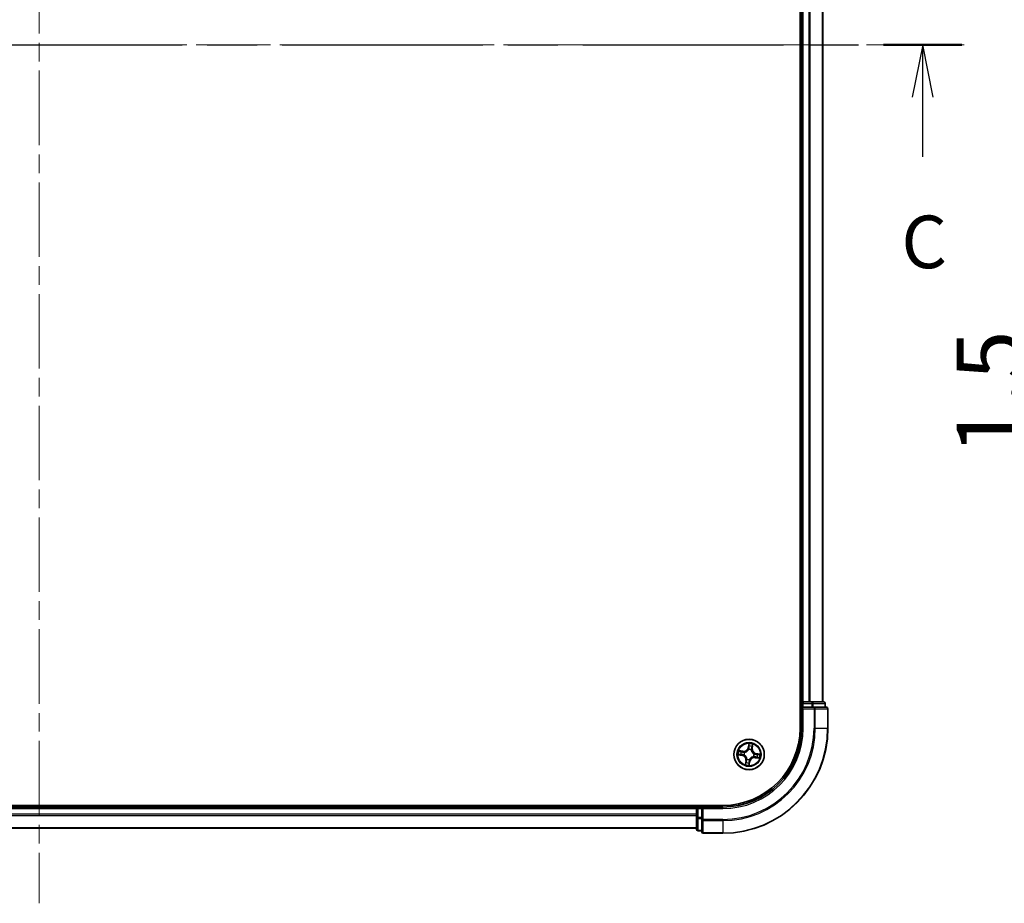
# Model space of a CAD drawing. Units: millimetres. Extents: x 36 to 7134, y 20 to 1144.
# Drawn here: x 1616 to 1803, y 769 to 937 of the extents above; entities that cross this region are included whole.
import ezdxf

# ---------------------------------------------------------------- set-up
doc = ezdxf.new("R2010")
doc.units = ezdxf.units.MM
doc.header["$LTSCALE"] = 2.5
doc.linetypes.add('CHAIN', pattern=[0.3543, 0.2362, -0.0295, 0.0591, -0.0295])
doc.layers.get('Defpoints').update_dxf_attribs({"lineweight": 25})
for name, color, linetype, lineweight in [('Centerline (ISO)', 131, 'Continuous', 18), ('Dimension (ISO)', 7, 'Continuous', 18), ('Section Line (ISO)', 7, 'CHAIN', 25), ('Visible (ISO)', 7, 'Continuous', 35), ('Visible Narrow (ISO)', 7, 'Continuous', 25)]:
    doc.layers.add(name, color=color, linetype=linetype, lineweight=lineweight)
doc.styles.add('Note Text (TK)', font='MS PGothic.ttf')
doc.dimstyles.new('Default - Method 1b (TK)', dxfattribs={"dimscale": 2.5, "dimtxt": 2.5, "dimasz": 2.5, "dimexe": 1, "dimexo": 1.5, "dimgap": 1, "dimtad": 1, "dimtoh": 1, "dimdsep": 46, "dimtxsty": 'Note Text (TK)', "dimblk": 'OPEN', "dimcen": 0.09, "dimdle": 5, "dimclrd": 100, "dimclre": 100, "dimclrt": 7, "dimadec": 1, "dimazin": 1, "dimtfac": 1, "dimtmove": 0, "dimatfit": 3, "dimldrblk": 'OPEN', "dimfxl": 1, "dimtolj": 1, "dimlwd": -1, "dimlwe": -1, "dimarcsym": 0})

# ---------------------------------------------------------------- blocks, each defined once
blk = doc.blocks.new('2dTransSection2')
at = {"layer": 'Section Line (ISO)', "linetype": 'CHAIN', "ltscale": 16.138546}
blk.add_line((117.883, 236.021), (207.37, 236.021), dxfattribs=at)
at = {"layer": 'Section Line (ISO)', "linetype": 'Continuous', "lineweight": 50}
for p, q in [((117.883, 236.021), (121.601, 236.021)), ((203.652, 236.021), (207.37, 236.021))]:
    blk.add_line(p, q, dxfattribs=at)
at = {"layer": 'Section Line (ISO)', "linetype": 'Continuous'}
for p, q in [((119.742, 236.021), (119.242, 233.521)), ((119.742, 233.521), (119.742, 236.021)), ((120.242, 233.521), (119.742, 236.021)), ((205.511, 236.021), (205.011, 233.521)), ((205.511, 233.521), (205.511, 236.021)), ((206.011, 233.521), (205.511, 236.021)), ((119.742, 230.851), (119.742, 233.521)), ((205.511, 230.687), (205.511, 233.521))]:
    blk.add_line(p, q, dxfattribs=at)
at = {"layer": 'Section Line (ISO)', "char_height": 2.5, "attachment_point": 7, "style": 'Note Text (TK)'}
for insert in [(118.724, 224.778), (204.492, 224.614)]:
    blk.add_mtext('C', dxfattribs=dict(at, insert=insert))
blk = doc.blocks.new('_Open')
at = {"color": 0, "linetype": 'ByBlock', "lineweight": -2}
for p, q in [((-1, 0.167), (0, 0)), ((-1, -0.167), (0, 0)), ((0, 0), (-1, 0))]:
    blk.add_line(p, q, dxfattribs=at)
blk = doc.blocks.new('*D94')
at = {"layer": 'Defpoints', "color": 0}
for p in [(1811.77, 866.66), (1841.58, 865.16), (1843.21, 866.66)]:
    blk.add_point(p, dxfattribs=at)
at = {"layer": 'Dimension (ISO)', "color": 100}
for p, q in [((1811.77, 881.66), (1811.77, 896.66)), ((1839.46, 866.66), (1809.27, 866.66)), ((1837.83, 865.16), (1809.27, 865.16)), ((1811.77, 850.16), (1811.77, 835.16))]:
    blk.add_line(p, q, dxfattribs=at)
at = {"layer": 'Dimension (ISO)', "color": 100, "xscale": 15, "yscale": 15, "zscale": 15}
for p, rotation in [((1811.77, 866.66), 270), ((1811.77, 865.16), 90)]:
    blk.add_blockref('_Open', p, dxfattribs=dict(at, rotation=rotation))
at = {"layer": 'Dimension (ISO)', "color": 7, "insert": (1800.52, 865.91), "char_height": 12.5, "attachment_point": 5, "rotation": 90, "style": 'Note Text (TK)'}
blk.add_mtext('\\A1;1.5', dxfattribs=at)

msp = doc.modelspace()

# ---------------------------------------------------------------- linework, layer by layer
at = {"layer": 'Centerline (ISO)', "linetype": 'CHAIN', "ltscale": 23.990969}
for p, q in [((1619.7623, 1097.1562), (1619.7623, 768.7741)), ((1437.1139, 932.0851), (1795.6474, 932.0851))]:
    msp.add_line(p, q, dxfattribs=at)
at = {"layer": 'Visible (ISO)'}
for p, q in [((1764.4623, 1062.0851), (1764.4623, 802.0851)), ((1764.7623, 1057.0851), (1764.7623, 807.0851)), ((1768.7623, 807.0851), (1768.7623, 1057.0851)), ((1764.7623, 807.0851), (1764.4623, 807.0851)), ((1765.0623, 807.0851), (1764.7623, 807.0851)), ((1766.1218, 807.0851), (1765.0623, 807.0851)), ((1766.3454, 807.0851), (1766.1218, 807.0851)), ((1766.7209, 807.0851), (1766.3454, 807.0851)), ((1768.9623, 807.0851), (1766.7209, 807.0851)), ((1764.7623, 806.7851), (1764.7623, 806.0851)), ((1764.7623, 806.0851), (1764.7623, 802.0851)), ((1764.7623, 806.0851), (1765.0623, 805.7851)), ((1765.0623, 806.0851), (1764.7623, 806.0851)), ((1765.0623, 806.0851), (1766.7209, 806.0851)), ((1767.1218, 806.0851), (1766.7209, 806.0851)), ((1769.4623, 806.0851), (1767.1218, 806.0851)), ((1769.2623, 806.0851), (1769.2623, 806.7851)), ((1769.7623, 802.0851), (1769.7623, 805.7851)), ((1749.7623, 787.3851), (1489.7623, 787.3851)), ((1744.7623, 787.0851), (1494.7623, 787.0851)), ((1744.7623, 787.3851), (1744.7623, 787.0851)), ((1744.7623, 787.0851), (1744.7623, 786.7851)), ((1744.7623, 786.7851), (1744.7623, 785.1265)), ((1745.7623, 787.0851), (1745.0623, 787.0851)), ((1746.0623, 786.7851), (1745.7623, 787.0851)), ((1749.7623, 787.0851), (1745.7623, 787.0851)), ((1745.7623, 787.0851), (1745.7623, 786.7851)), ((1745.7623, 785.1265), (1745.7623, 786.7851)), ((1744.7623, 785.1265), (1744.7623, 782.8851)), ((1745.7623, 785.1265), (1745.7623, 784.7256)), ((1745.7623, 784.7256), (1745.7623, 782.3851)), ((1494.7623, 783.0851), (1744.7623, 783.0851)), ((1745.0623, 782.5851), (1745.7623, 782.5851)), ((1746.0623, 782.0851), (1749.7623, 782.0851))]:
    msp.add_line(p, q, dxfattribs=at)
msp.add_circle((1754.7623, 797.0851), 2.9, dxfattribs=at)
for centre, radius, start, end in [((1765.0623, 806.7851), 0.3, 90, 180), ((1768.9623, 806.7851), 0.3, 0, 90), ((1769.4623, 805.7851), 0.3, 0, 90), ((1749.7623, 802.0851), 15, 270, 0), ((1749.7623, 802.0851), 20, 270, 0), ((1749.7623, 802.0851), 14.7, 270, 0), ((1745.0623, 786.7851), 0.3, 90, 180), ((1745.0623, 782.8851), 0.3, 180, 270), ((1746.0623, 782.3851), 0.3, 180, 270)]:
    msp.add_arc(centre, radius, start, end, dxfattribs=at)
at = {"layer": 'Visible Narrow (ISO)'}
for p, q in [((1765.0623, 807.0851), (1765.0623, 1057.0851)), ((1766.1218, 1057.0851), (1766.1218, 807.0851)), ((1766.3522, 807.0851), (1766.3522, 1057.0851)), ((1768.6928, 1057.0851), (1768.6928, 807.0851)), ((1765.0623, 807.0851), (1765.0623, 806.7851)), ((1766.7209, 807.0851), (1766.7209, 806.7851)), ((1764.4623, 806.7851), (1764.7623, 806.7851)), ((1765.0623, 806.7851), (1764.7623, 806.7851)), ((1765.0623, 806.7851), (1766.7209, 806.7851)), ((1765.0623, 806.0851), (1765.0623, 806.7851)), ((1765.0623, 802.0851), (1765.0623, 805.7851)), ((1765.0623, 805.7851), (1767.1218, 805.7851)), ((1766.9514, 806.7851), (1766.7209, 806.7851)), ((1766.7209, 806.7851), (1766.7209, 806.0851)), ((1766.9514, 806.7851), (1769.1928, 806.7851)), ((1766.9514, 806.0851), (1766.9514, 806.7851)), ((1767.1218, 806.0851), (1767.1218, 805.7851)), ((1767.3522, 805.7851), (1767.1218, 805.7851)), ((1767.1218, 805.7851), (1767.1218, 802.0851)), ((1767.3522, 805.7851), (1769.6928, 805.7851)), ((1767.3522, 802.0851), (1767.3522, 805.7851)), ((1769.2623, 806.7851), (1769.1928, 806.7851)), ((1769.1928, 806.7851), (1769.1928, 806.0851)), ((1769.7623, 805.7851), (1769.6928, 805.7851)), ((1769.6928, 805.7851), (1769.6928, 802.0851)), ((1765.0623, 802.0851), (1764.7623, 802.0851)), ((1767.3522, 802.0851), (1767.1218, 802.0851)), ((1767.3522, 802.0851), (1769.6928, 802.0851)), ((1769.6928, 802.0851), (1769.7623, 802.0851)), ((1753.6051, 797.6932), (1752.8345, 797.8114)), ((1753.1131, 797.7182), (1753.5976, 797.644)), ((1753.5976, 797.644), (1753.5866, 797.5722)), ((1753.5976, 797.644), (1753.6051, 797.6932)), ((1754.7189, 799.1447), (1754.5739, 798.3787)), ((1754.6228, 798.3694), (1754.5739, 798.3787)), ((1754.6228, 798.3694), (1754.714, 798.851)), ((1754.6228, 798.3694), (1754.6942, 798.3559)), ((1754.6793, 798.029), (1754.6774, 798.0502)), ((1755.1634, 797.967), (1755.1546, 797.9476)), ((1755.3211, 798.2498), (1755.2493, 798.2608)), ((1755.3954, 798.7343), (1755.3211, 798.2498)), ((1755.3211, 798.2498), (1755.3704, 798.2423)), ((1755.3704, 798.2423), (1755.4885, 799.0129)), ((1752.7027, 797.0417), (1753.4687, 796.8967)), ((1753.478, 796.9456), (1752.9964, 797.0368)), ((1753.478, 796.9456), (1753.4687, 796.8967)), ((1753.478, 796.9456), (1753.4915, 797.017)), ((1753.8184, 797.0021), (1753.7972, 797.0003)), ((1753.8804, 797.4862), (1753.8998, 797.4774)), ((1754.1542, 795.9279), (1754.036, 795.1573)), ((1754.1291, 795.4359), (1754.2034, 795.9204)), ((1754.2034, 795.9204), (1754.1542, 795.9279)), ((1754.2034, 795.9204), (1754.2752, 795.9094)), ((1754.3612, 796.2033), (1754.37, 796.2227)), ((1754.8057, 795.0255), (1754.9507, 795.7915)), ((1754.9018, 795.8008), (1754.8106, 795.3192)), ((1754.9018, 795.8008), (1754.8304, 795.8143)), ((1754.8453, 796.1413), (1754.8471, 796.12)), ((1754.9018, 795.8008), (1754.9507, 795.7915)), ((1755.6441, 796.684), (1755.6247, 796.6928)), ((1755.7061, 797.1681), (1755.7274, 797.17)), ((1755.927, 796.5263), (1755.9194, 796.477)), ((1755.9194, 796.477), (1756.6901, 796.3589)), ((1755.927, 796.5263), (1755.938, 796.5981)), ((1756.4115, 796.452), (1755.927, 796.5263)), ((1756.0466, 797.2246), (1756.0331, 797.1532)), ((1756.0466, 797.2246), (1756.0558, 797.2735)), ((1756.0466, 797.2246), (1756.5282, 797.1334)), ((1756.8219, 797.1285), (1756.0558, 797.2735)), ((1494.7623, 786.7851), (1744.7623, 786.7851)), ((1745.0623, 786.7851), (1744.7623, 786.7851)), ((1745.0623, 787.0851), (1745.0623, 787.3851)), ((1745.0623, 787.0851), (1745.0623, 786.7851)), ((1745.0623, 785.1265), (1745.0623, 786.7851)), ((1745.0623, 786.7851), (1745.7623, 786.7851)), ((1746.0623, 786.7851), (1749.7623, 786.7851)), ((1746.0623, 784.7256), (1746.0623, 786.7851)), ((1749.7623, 786.7851), (1749.7623, 787.0851)), ((1744.7623, 785.7256), (1494.7623, 785.7256)), ((1494.7623, 785.4952), (1744.7623, 785.4952)), ((1745.0623, 785.1265), (1744.7623, 785.1265)), ((1745.0623, 785.1265), (1745.0623, 784.896)), ((1745.7623, 785.1265), (1745.0623, 785.1265)), ((1745.0623, 782.6546), (1745.0623, 784.896)), ((1745.0623, 784.896), (1745.7623, 784.896)), ((1746.0623, 784.7256), (1745.7623, 784.7256)), ((1746.0623, 784.7256), (1746.0623, 784.4952)), ((1749.7623, 784.7256), (1746.0623, 784.7256)), ((1749.7623, 784.4952), (1749.7623, 784.7256)), ((1744.7623, 783.1546), (1494.7623, 783.1546)), ((1745.0623, 782.6546), (1745.0623, 782.5851)), ((1745.7623, 782.6546), (1745.0623, 782.6546)), ((1746.0623, 782.1546), (1746.0623, 784.4952)), ((1746.0623, 784.4952), (1749.7623, 784.4952)), ((1749.7623, 784.4952), (1749.7623, 782.1546)), ((1746.0623, 782.1546), (1746.0623, 782.0851)), ((1749.7623, 782.1546), (1746.0623, 782.1546)), ((1749.7623, 782.1546), (1749.7623, 782.0851))]:
    msp.add_line(p, q, dxfattribs=at)
for radius in [2.8677, 2.3092, 2.1415]:
    msp.add_circle((1754.7623, 797.0851), radius, dxfattribs=at)
for centre, radius, start, end in [((1749.7623, 802.0851), 15.3, 270, 0), ((1749.7623, 802.0851), 17.3595, 270, 0), ((1749.7623, 802.0851), 17.59, 270, 0), ((1749.7623, 802.0851), 19.9305, 270, 0), ((1754.7623, 797.0851), 2.0601, 159.357266, 181.208103), ((1754.7623, 797.0851), 1.6122, 159.975164, 180.590206), ((1753.7346, 798.5375), 0.904, 261.282685, 349.282685), ((1753.7346, 798.5375), 0.8542, 261.282685, 349.282685), ((1754.7623, 797.0851), 0.9688, 65.540729, 95.024641), ((1754.7623, 797.0851), 0.9475, 65.540729, 95.024641), ((1754.7623, 797.0851), 2.0601, 69.357266, 91.208103), ((1754.7623, 797.0851), 1.6122, 69.975164, 90.590206), ((1756.2147, 798.1128), 0.904, 171.282685, 259.282685), ((1756.2147, 798.1128), 0.8542, 171.282685, 259.282685), ((1753.3099, 796.0574), 0.8542, 351.282685, 79.282685), ((1753.3099, 796.0574), 0.904, 351.282685, 79.282685), ((1754.7623, 797.0851), 0.9688, 155.540729, 185.024641), ((1754.7623, 797.0851), 0.9475, 155.540729, 185.024641), ((1754.7623, 797.0851), 0.9688, 245.540729, 275.024641), ((1754.7623, 797.0851), 0.9475, 245.540729, 275.024641), ((1755.79, 795.6327), 0.904, 81.282685, 169.282685), ((1755.79, 795.6327), 0.8542, 81.282685, 169.282685), ((1754.7623, 797.0851), 0.9475, 335.540729, 5.024641), ((1754.7623, 797.0851), 0.9688, 335.540729, 5.024641), ((1754.7623, 797.0851), 1.6122, 339.975164, 0.590206), ((1754.7623, 797.0851), 2.0601, 339.357266, 1.208103), ((1754.7623, 797.0851), 2.0601, 249.357266, 271.208103), ((1754.7623, 797.0851), 1.6122, 249.975164, 270.590206)]:
    msp.add_arc(centre, radius, start, end, dxfattribs=at)
for centre, major_axis, ratio, start_param, end_param in [((1766.7209, 806.7851), (0, 0.3), 0.76822128, 4.71238898, 6.28318531), ((1768.9623, 806.7851), (0, 0.3), 0.76822128, 4.71238898, 6.28318531), ((1767.1218, 805.7851), (0, 0.3), 0.76822128, 4.71238898, 6.28318531), ((1769.4623, 805.7851), (0, 0.3), 0.76822128, 4.71238898, 6.28318531), ((1753.1056, 797.669), (0.0104, 0.0489), 0.54850665, 0.10442473, 1.4996069), ((1753.2897, 797.6218), (0.0162, 0.0473), 0.89574018, 0.19731949, 1.55274262), ((1754.6814, 798.0056), (-0.0469, 0.0172), 0.87684642, 5.10328313, 6.10089396), ((1754.6814, 798.0056), (-0.0445, 0.0228), 0.41070123, 4.96449783, 6.18744952), ((1754.7431, 798.3466), (-0.05, 0.0005), 0.89572054, 4.73483766, 6.08588361), ((1754.7461, 798.6524), (-0.05, 0.0005), 0.89574018, 4.73044269, 6.08586581), ((1754.7629, 798.8417), (-0.0496, 0.0065), 0.54850665, 4.7835784, 6.17876057), ((1755.1449, 797.9262), (0.0496, 0.0066), 0.41070123, 0.09573579, 1.31868747), ((1755.1449, 797.9262), (0.05, 0.0006), 0.87684641, 0.18229136, 1.17990219), ((1755.2001, 798.2684), (0.0473, -0.0162), 0.89572054, 0.1973017, 1.54834765), ((1755.299, 798.5577), (0.0473, -0.0162), 0.89574018, 0.19731949, 1.55274262), ((1755.3462, 798.7418), (0.0489, -0.0104), 0.54850665, 0.10442473, 1.4996069), ((1753.0057, 797.0857), (-0.0065, -0.0496), 0.54850665, 4.7835784, 6.17876057), ((1753.195, 797.069), (-0.0005, -0.05), 0.89574018, 4.73044269, 6.08586581), ((1753.5008, 797.0659), (-0.0005, -0.05), 0.89572054, 4.73483766, 6.08588361), ((1753.579, 797.5229), (0.0162, 0.0473), 0.89572054, 0.1973017, 1.54834765), ((1753.8418, 797.0042), (-0.0172, -0.0469), 0.87684642, 5.10328313, 6.10089396), ((1753.8418, 797.0042), (-0.0228, -0.0445), 0.41070123, 4.96449783, 6.18744952), ((1753.9212, 797.4677), (-0.0006, 0.05), 0.87684641, 0.18229136, 1.17990219), ((1753.9212, 797.4677), (-0.0066, 0.0496), 0.41070123, 0.09573579, 1.31868747), ((1754.3245, 795.9018), (-0.0473, 0.0162), 0.89572054, 0.1973017, 1.54834765), ((1754.3797, 796.244), (-0.05, -0.0006), 0.87684641, 0.18229136, 1.17990219), ((1754.3797, 796.244), (-0.0496, -0.0066), 0.41070123, 0.09573579, 1.31868747), ((1754.7814, 795.8236), (0.05, -0.0005), 0.89572054, 4.73483766, 6.08588361), ((1754.8432, 796.1646), (0.0445, -0.0228), 0.41070123, 4.96449783, 6.18744952), ((1754.8432, 796.1646), (0.0469, -0.0172), 0.87684642, 5.10328313, 6.10089396), ((1755.6034, 796.7025), (0.0066, -0.0496), 0.41070123, 0.09573579, 1.31868747), ((1755.6034, 796.7025), (0.0006, -0.05), 0.87684641, 0.18229136, 1.17990219), ((1755.6827, 797.166), (0.0228, 0.0445), 0.41070123, 4.96449783, 6.18744952), ((1755.6827, 797.166), (0.0172, 0.0469), 0.87684642, 5.10328313, 6.10089396), ((1755.9456, 796.6473), (-0.0162, -0.0473), 0.89572054, 0.1973017, 1.54834765), ((1756.0238, 797.1043), (0.0005, 0.05), 0.89572054, 4.73483766, 6.08588361), ((1756.2349, 796.5484), (-0.0162, -0.0473), 0.89574018, 0.19731949, 1.55274262), ((1756.3296, 797.1013), (0.0005, 0.05), 0.89574018, 4.73044269, 6.08586581), ((1756.419, 796.5012), (-0.0104, -0.0489), 0.54850665, 0.10442473, 1.4996069), ((1756.5189, 797.0845), (0.0065, 0.0496), 0.54850665, 4.7835784, 6.17876057), ((1754.1784, 795.4284), (-0.0489, 0.0104), 0.54850665, 0.10442473, 1.4996069), ((1754.2256, 795.6125), (-0.0473, 0.0162), 0.89574018, 0.19731949, 1.55274262), ((1754.7617, 795.3285), (0.0496, -0.0065), 0.54850665, 4.7835784, 6.17876057), ((1754.7784, 795.5178), (0.05, -0.0005), 0.89574018, 4.73044269, 6.08586581), ((1745.0623, 785.1265), (-0.3, 0), 0.76822128, 0, 1.57079633), ((1746.0623, 784.7256), (-0.3, 0), 0.76822128, 0, 1.57079633), ((1745.0623, 782.8851), (-0.3, 0), 0.76822128, 0, 1.57079633), ((1746.0623, 782.3851), (-0.3, 0), 0.76822128, 0, 1.57079633)]:
    msp.add_ellipse(centre, major_axis=major_axis, ratio=ratio, start_param=start_param, end_param=end_param, dxfattribs=at)
for points, knots in [([(1753.1131, 797.7182), (1753.0901, 797.7225), (1753.0664, 797.7285), (1753.0042, 797.7469), (1752.9655, 797.7607), (1752.8957, 797.7871), (1752.865, 797.7993), (1752.8345, 797.8114)], [-0.0320559737, -0.0320559737, -0.0320559737, -0.0320559737, -0.0236501899, -0.0236501899, -0.0102009359, -0.0102009359, 0.0003383294, 0.0003383294, 0.0003383294, 0.0003383294]), ([(1752.8345, 797.8114), (1752.8609, 797.7932), (1752.8876, 797.7748), (1752.9484, 797.7354), (1752.9822, 797.715), (1753.0374, 797.69), (1753.0586, 797.6823), (1753.0795, 797.6782)], [-0.0003383294, -0.0003383294, -0.0003383294, -0.0003383294, 0.0102009359, 0.0102009359, 0.0236501899, 0.0236501899, 0.0320559737, 0.0320559737, 0.0320559737, 0.0320559737]), ([(1753.0795, 797.6782), (1753.1154, 797.6711), (1753.1481, 797.664), (1753.2049, 797.6502), (1753.229, 797.6435), (1753.2476, 797.6372)], [-0.0289828459, -0.0289828459, -0.0289828459, -0.0289828459, -0.0145850634, -0.0145850634, 0, 0, 0, 0]), ([(1753.2972, 797.6711), (1753.2768, 797.678), (1753.2504, 797.6857), (1753.1881, 797.7016), (1753.1524, 797.7099), (1753.1131, 797.7182)], [0, 0, 0, 0, 0.0145850634, 0.0145850634, 0.0289828459, 0.0289828459, 0.0289828459, 0.0289828459]), ([(1753.2476, 797.6372), (1753.2958, 797.6207), (1753.344, 797.6043), (1753.4405, 797.5714), (1753.4888, 797.5549), (1753.537, 797.5385)], [-0.0687798542, -0.0687798542, -0.0687798542, -0.0687798542, -0.0343899271, -0.0343899271, 0, 0, 0, 0]), ([(1753.5866, 797.5722), (1753.5383, 797.5886), (1753.4901, 797.6051), (1753.3937, 797.6381), (1753.3454, 797.6546), (1753.2972, 797.6711)], [0, 0, 0, 0, 0.0343899271, 0.0343899271, 0.0687798542, 0.0687798542, 0.0687798542, 0.0687798542]), ([(1753.8998, 797.4774), (1753.9164, 797.4798), (1753.9329, 797.4826), (1754.0337, 797.5024), (1754.1187, 797.5302), (1754.2545, 797.5961), (1754.306, 797.6265), (1754.3548, 797.661), (1754.4036, 797.6955), (1754.4494, 797.734), (1754.5567, 797.8401), (1754.6111, 797.911), (1754.6634, 797.9995), (1754.6715, 798.0142), (1754.6793, 798.029)], [-0.174866013, -0.174866013, -0.174866013, -0.174866013, -0.16940495, -0.16940495, -0.141674077, -0.141674077, -0.124342281, -0.124342281, -0.124342281, -0.107010485, -0.107010485, -0.079279611, -0.079279611, -0.073818549, -0.073818549, -0.073818549, -0.073818549]), ([(1754.6379, 798.03), (1754.6308, 798.0159), (1754.6232, 798.0019), (1754.5751, 797.9175), (1754.5251, 797.85), (1754.4266, 797.7502), (1754.3846, 797.7143), (1754.3396, 797.6825), (1754.2946, 797.6506), (1754.2467, 797.6229), (1754.1199, 797.5633), (1754.0396, 797.5386), (1753.9441, 797.5213), (1753.9283, 797.5188), (1753.9126, 797.5168)], [0.073818549, 0.073818549, 0.073818549, 0.073818549, 0.079279611, 0.079279611, 0.107010485, 0.107010485, 0.124342281, 0.124342281, 0.124342281, 0.141674077, 0.141674077, 0.16940495, 0.16940495, 0.174866013, 0.174866013, 0.174866013, 0.174866013]), ([(1754.6942, 798.3559), (1754.6941, 798.2865), (1754.6869, 798.2171), (1754.6631, 798.1084), (1754.6521, 798.0694), (1754.6379, 798.03)], [0, 0, 0, 0, 0.0491206273, 0.0491206273, 0.0764653604, 0.0764653604, 0.0764653604, 0.0764653604]), ([(1754.6774, 798.0502), (1754.6934, 798.0914), (1754.7059, 798.1322), (1754.7331, 798.2459), (1754.7417, 798.3186), (1754.7424, 798.3914)], [-0.0764653604, -0.0764653604, -0.0764653604, -0.0764653604, -0.0491206273, -0.0491206273, 0, 0, 0, 0]), ([(1754.6972, 798.6617), (1754.6967, 798.6107), (1754.6962, 798.5598), (1754.6952, 798.4578), (1754.6947, 798.4069), (1754.6942, 798.3559)], [0, 0, 0, 0, 0.0343899271, 0.0343899271, 0.0687798542, 0.0687798542, 0.0687798542, 0.0687798542]), ([(1754.714, 798.851), (1754.7087, 798.8109), (1754.7046, 798.7743), (1754.699, 798.7104), (1754.6974, 798.6831), (1754.6972, 798.6617)], [0, 0, 0, 0, 0.014491423, 0.014491423, 0.0289828459, 0.0289828459, 0.0289828459, 0.0289828459]), ([(1754.7189, 799.1447), (1754.7199, 799.1178), (1754.7209, 799.0907), (1754.7224, 799.0378), (1754.7228, 799.012), (1754.7226, 798.9577), (1754.7219, 798.9293), (1754.7184, 798.8842), (1754.7166, 798.8673), (1754.714, 798.851)], [-0.0323943032, -0.0323943032, -0.0323943032, -0.0323943032, -0.0237449879, -0.0237449879, -0.0154285, -0.0154285, -0.0059340385, -0.0059340385, 0, 0, 0, 0]), ([(1754.7629, 798.8693), (1754.7651, 798.8842), (1754.7656, 798.8998), (1754.7641, 798.9416), (1754.7604, 798.9683), (1754.7508, 799.0193), (1754.7452, 799.0436), (1754.7326, 799.0936), (1754.7257, 799.1193), (1754.7189, 799.1447)], [0, 0, 0, 0, 0.0059340385, 0.0059340385, 0.0154285, 0.0154285, 0.0237449879, 0.0237449879, 0.0323943032, 0.0323943032, 0.0323943032, 0.0323943032]), ([(1754.7424, 798.3914), (1754.743, 798.4424), (1754.7435, 798.4933), (1754.7446, 798.5953), (1754.7451, 798.6462), (1754.7457, 798.6972)], [-0.0687798542, -0.0687798542, -0.0687798542, -0.0687798542, -0.0343899271, -0.0343899271, 0, 0, 0, 0]), ([(1754.7457, 798.6972), (1754.7459, 798.7167), (1754.7476, 798.7415), (1754.7534, 798.7996), (1754.7576, 798.8329), (1754.7629, 798.8693)], [-0.0289828459, -0.0289828459, -0.0289828459, -0.0289828459, -0.014491423, -0.014491423, 0, 0, 0, 0]), ([(1755.1546, 797.9476), (1755.157, 797.931), (1755.1598, 797.9145), (1755.1796, 797.8137), (1755.2074, 797.7287), (1755.2733, 797.5929), (1755.3036, 797.5414), (1755.3382, 797.4926), (1755.3727, 797.4438), (1755.4112, 797.398), (1755.5173, 797.2907), (1755.5882, 797.2363), (1755.6767, 797.184), (1755.6913, 797.1759), (1755.7061, 797.1681)], [-0.174866013, -0.174866013, -0.174866013, -0.174866013, -0.16940495, -0.16940495, -0.141674077, -0.141674077, -0.124342281, -0.124342281, -0.124342281, -0.107010485, -0.107010485, -0.079279611, -0.079279611, -0.073818549, -0.073818549, -0.073818549, -0.073818549]), ([(1755.2156, 798.3104), (1755.1922, 798.2415), (1755.176, 798.17), (1755.1638, 798.0538), (1755.162, 798.0111), (1755.1634, 797.967)], [-0.0982412545, -0.0982412545, -0.0982412545, -0.0982412545, -0.0491206273, -0.0491206273, -0.0217758941, -0.0217758941, -0.0217758941, -0.0217758941]), ([(1755.1939, 797.9348), (1755.1937, 797.9766), (1755.1963, 798.017), (1755.21, 798.1275), (1755.2263, 798.1954), (1755.2493, 798.2608)], [0.0217758941, 0.0217758941, 0.0217758941, 0.0217758941, 0.0491206273, 0.0491206273, 0.0982412545, 0.0982412545, 0.0982412545, 0.0982412545]), ([(1755.7071, 797.2095), (1755.693, 797.2166), (1755.679, 797.2242), (1755.5947, 797.2723), (1755.5272, 797.3223), (1755.4274, 797.4207), (1755.3915, 797.4628), (1755.3597, 797.5078), (1755.3278, 797.5528), (1755.3001, 797.6007), (1755.2405, 797.7275), (1755.2158, 797.8078), (1755.1985, 797.9033), (1755.196, 797.9191), (1755.1939, 797.9348)], [0.073818549, 0.073818549, 0.073818549, 0.073818549, 0.079279611, 0.079279611, 0.107010485, 0.107010485, 0.124342281, 0.124342281, 0.124342281, 0.141674077, 0.141674077, 0.16940495, 0.16940495, 0.174866013, 0.174866013, 0.174866013, 0.174866013]), ([(1755.3143, 798.5998), (1755.2979, 798.5516), (1755.2814, 798.5033), (1755.2485, 798.4069), (1755.2321, 798.3586), (1755.2156, 798.3104)], [-0.0687798542, -0.0687798542, -0.0687798542, -0.0687798542, -0.0343899271, -0.0343899271, 0, 0, 0, 0]), ([(1755.2493, 798.2608), (1755.2658, 798.3091), (1755.2823, 798.3573), (1755.3153, 798.4537), (1755.3318, 798.502), (1755.3482, 798.5502)], [0, 0, 0, 0, 0.0343899271, 0.0343899271, 0.0687798542, 0.0687798542, 0.0687798542, 0.0687798542]), ([(1755.3554, 798.7679), (1755.3483, 798.732), (1755.3412, 798.6993), (1755.3274, 798.6425), (1755.3206, 798.6184), (1755.3143, 798.5998)], [-0.0289828459, -0.0289828459, -0.0289828459, -0.0289828459, -0.0145850634, -0.0145850634, 0, 0, 0, 0]), ([(1755.3482, 798.5502), (1755.3552, 798.5706), (1755.3629, 798.597), (1755.3788, 798.6593), (1755.3871, 798.695), (1755.3954, 798.7343)], [0, 0, 0, 0, 0.0145850634, 0.0145850634, 0.0289828459, 0.0289828459, 0.0289828459, 0.0289828459]), ([(1755.4885, 799.0129), (1755.4704, 798.9865), (1755.4519, 798.9598), (1755.4125, 798.899), (1755.3922, 798.8652), (1755.3671, 798.81), (1755.3595, 798.7888), (1755.3554, 798.7679)], [-0.0003383294, -0.0003383294, -0.0003383294, -0.0003383294, 0.0102009359, 0.0102009359, 0.0236501899, 0.0236501899, 0.0320559737, 0.0320559737, 0.0320559737, 0.0320559737]), ([(1755.3954, 798.7343), (1755.3996, 798.7573), (1755.4057, 798.781), (1755.4241, 798.8432), (1755.4379, 798.8819), (1755.4643, 798.9517), (1755.4765, 798.9824), (1755.4885, 799.0129)], [-0.0320559737, -0.0320559737, -0.0320559737, -0.0320559737, -0.0236501899, -0.0236501899, -0.0102009359, -0.0102009359, 0.0003383294, 0.0003383294, 0.0003383294, 0.0003383294]), ([(1752.9781, 797.0857), (1752.9632, 797.0879), (1752.9476, 797.0884), (1752.9058, 797.087), (1752.8791, 797.0833), (1752.8281, 797.0736), (1752.8037, 797.068), (1752.7538, 797.0555), (1752.7281, 797.0485), (1752.7027, 797.0417)], [0, 0, 0, 0, 0.0059340385, 0.0059340385, 0.0154285, 0.0154285, 0.0237449879, 0.0237449879, 0.0323943032, 0.0323943032, 0.0323943032, 0.0323943032]), ([(1752.7027, 797.0417), (1752.7296, 797.0427), (1752.7566, 797.0437), (1752.8096, 797.0452), (1752.8354, 797.0456), (1752.8897, 797.0455), (1752.9181, 797.0447), (1752.9632, 797.0412), (1752.9801, 797.0394), (1752.9964, 797.0368)], [-0.0323943032, -0.0323943032, -0.0323943032, -0.0323943032, -0.0237449879, -0.0237449879, -0.0154285, -0.0154285, -0.0059340385, -0.0059340385, 0, 0, 0, 0]), ([(1753.1502, 797.0685), (1753.1307, 797.0687), (1753.1059, 797.0704), (1753.0478, 797.0762), (1753.0145, 797.0804), (1752.9781, 797.0857)], [-0.0289828459, -0.0289828459, -0.0289828459, -0.0289828459, -0.014491423, -0.014491423, 0, 0, 0, 0]), ([(1752.9964, 797.0368), (1753.0365, 797.0316), (1753.0731, 797.0274), (1753.137, 797.0218), (1753.1642, 797.0202), (1753.1857, 797.02)], [0, 0, 0, 0, 0.014491423, 0.014491423, 0.0289828459, 0.0289828459, 0.0289828459, 0.0289828459]), ([(1753.456, 797.0653), (1753.405, 797.0658), (1753.354, 797.0664), (1753.2521, 797.0674), (1753.2012, 797.068), (1753.1502, 797.0685)], [-0.0687798542, -0.0687798542, -0.0687798542, -0.0687798542, -0.0343899271, -0.0343899271, 0, 0, 0, 0]), ([(1753.1857, 797.02), (1753.2367, 797.0195), (1753.2876, 797.019), (1753.3896, 797.018), (1753.4405, 797.0175), (1753.4915, 797.017)], [0, 0, 0, 0, 0.0343899271, 0.0343899271, 0.0687798542, 0.0687798542, 0.0687798542, 0.0687798542]), ([(1753.7972, 797.0003), (1753.756, 797.0162), (1753.7152, 797.0287), (1753.6015, 797.0559), (1753.5288, 797.0645), (1753.456, 797.0653)], [-0.0764653604, -0.0764653604, -0.0764653604, -0.0764653604, -0.0491206273, -0.0491206273, 0, 0, 0, 0]), ([(1753.4915, 797.017), (1753.5609, 797.0169), (1753.6303, 797.0097), (1753.739, 796.9859), (1753.778, 796.9749), (1753.8174, 796.9608)], [0, 0, 0, 0, 0.0491206273, 0.0491206273, 0.0764653604, 0.0764653604, 0.0764653604, 0.0764653604]), ([(1753.537, 797.5385), (1753.6059, 797.515), (1753.6774, 797.4989), (1753.7936, 797.4867), (1753.8362, 797.4849), (1753.8804, 797.4862)], [-0.0982412545, -0.0982412545, -0.0982412545, -0.0982412545, -0.0491206273, -0.0491206273, -0.0217758941, -0.0217758941, -0.0217758941, -0.0217758941]), ([(1753.9126, 797.5168), (1753.8708, 797.5166), (1753.8303, 797.5191), (1753.7199, 797.5329), (1753.652, 797.5491), (1753.5866, 797.5722)], [0.0217758941, 0.0217758941, 0.0217758941, 0.0217758941, 0.0491206273, 0.0491206273, 0.0982412545, 0.0982412545, 0.0982412545, 0.0982412545]), ([(1753.8174, 796.9608), (1753.8315, 796.9536), (1753.8455, 796.946), (1753.9299, 796.8979), (1753.9974, 796.8479), (1754.0972, 796.7495), (1754.1331, 796.7074), (1754.1649, 796.6624), (1754.1968, 796.6174), (1754.2245, 796.5696), (1754.2841, 796.4427), (1754.3088, 796.3624), (1754.3261, 796.2669), (1754.3286, 796.2512), (1754.3306, 796.2355)], [0.073818549, 0.073818549, 0.073818549, 0.073818549, 0.079279611, 0.079279611, 0.107010485, 0.107010485, 0.124342281, 0.124342281, 0.124342281, 0.141674077, 0.141674077, 0.16940495, 0.16940495, 0.174866013, 0.174866013, 0.174866013, 0.174866013]), ([(1754.37, 796.2227), (1754.3676, 796.2392), (1754.3647, 796.2558), (1754.345, 796.3566), (1754.3172, 796.4416), (1754.2513, 796.5773), (1754.2209, 796.6288), (1754.1864, 796.6776), (1754.1519, 796.7264), (1754.1134, 796.7722), (1754.0073, 796.8795), (1753.9364, 796.934), (1753.8479, 796.9862), (1753.8332, 796.9944), (1753.8184, 797.0021)], [-0.174866013, -0.174866013, -0.174866013, -0.174866013, -0.16940495, -0.16940495, -0.141674077, -0.141674077, -0.124342281, -0.124342281, -0.124342281, -0.107010485, -0.107010485, -0.079279611, -0.079279611, -0.073818549, -0.073818549, -0.073818549, -0.073818549]), ([(1754.2752, 795.9094), (1754.2588, 795.8612), (1754.2423, 795.8129), (1754.2093, 795.7165), (1754.1928, 795.6683), (1754.1763, 795.62)], [0, 0, 0, 0, 0.0343899271, 0.0343899271, 0.0687798542, 0.0687798542, 0.0687798542, 0.0687798542]), ([(1754.2102, 795.5704), (1754.2267, 795.6186), (1754.2431, 795.6669), (1754.276, 795.7633), (1754.2925, 795.8116), (1754.3089, 795.8598)], [-0.0687798542, -0.0687798542, -0.0687798542, -0.0687798542, -0.0343899271, -0.0343899271, 0, 0, 0, 0]), ([(1754.3306, 796.2355), (1754.3308, 796.1936), (1754.3283, 796.1532), (1754.3145, 796.0427), (1754.2983, 795.9748), (1754.2752, 795.9094)], [0.0217758941, 0.0217758941, 0.0217758941, 0.0217758941, 0.0491206273, 0.0491206273, 0.0982412545, 0.0982412545, 0.0982412545, 0.0982412545]), ([(1754.3089, 795.8598), (1754.3324, 795.9287), (1754.3485, 796.0002), (1754.3607, 796.1165), (1754.3625, 796.1591), (1754.3612, 796.2033)], [-0.0982412545, -0.0982412545, -0.0982412545, -0.0982412545, -0.0491206273, -0.0491206273, -0.0217758941, -0.0217758941, -0.0217758941, -0.0217758941]), ([(1754.7821, 795.7788), (1754.7816, 795.7278), (1754.781, 795.6769), (1754.78, 795.5749), (1754.7794, 795.524), (1754.7789, 795.473)], [-0.0687798542, -0.0687798542, -0.0687798542, -0.0687798542, -0.0343899271, -0.0343899271, 0, 0, 0, 0]), ([(1754.8471, 796.12), (1754.8311, 796.0788), (1754.8187, 796.038), (1754.7915, 795.9243), (1754.7829, 795.8516), (1754.7821, 795.7788)], [-0.0764653604, -0.0764653604, -0.0764653604, -0.0764653604, -0.0491206273, -0.0491206273, 0, 0, 0, 0]), ([(1754.8274, 795.5085), (1754.8279, 795.5595), (1754.8284, 795.6105), (1754.8294, 795.7124), (1754.8299, 795.7634), (1754.8304, 795.8143)], [0, 0, 0, 0, 0.0343899271, 0.0343899271, 0.0687798542, 0.0687798542, 0.0687798542, 0.0687798542]), ([(1754.8304, 795.8143), (1754.8305, 795.8837), (1754.8377, 795.9532), (1754.8615, 796.0619), (1754.8725, 796.1008), (1754.8866, 796.1403)], [0, 0, 0, 0, 0.0491206273, 0.0491206273, 0.0764653604, 0.0764653604, 0.0764653604, 0.0764653604]), ([(1755.6247, 796.6928), (1755.6082, 796.6904), (1755.5916, 796.6876), (1755.4908, 796.6678), (1755.4058, 796.64), (1755.2701, 796.5741), (1755.2186, 796.5437), (1755.1698, 796.5092), (1755.121, 796.4747), (1755.0752, 796.4362), (1754.9679, 796.3301), (1754.9134, 796.2592), (1754.8612, 796.1707), (1754.853, 796.1561), (1754.8453, 796.1413)], [-0.174866013, -0.174866013, -0.174866013, -0.174866013, -0.16940495, -0.16940495, -0.141674077, -0.141674077, -0.124342281, -0.124342281, -0.124342281, -0.107010485, -0.107010485, -0.079279611, -0.079279611, -0.073818549, -0.073818549, -0.073818549, -0.073818549]), ([(1754.8866, 796.1403), (1754.8938, 796.1544), (1754.9014, 796.1684), (1754.9495, 796.2527), (1754.9995, 796.3202), (1755.0979, 796.42), (1755.14, 796.4559), (1755.185, 796.4877), (1755.23, 796.5196), (1755.2778, 796.5473), (1755.4047, 796.6069), (1755.485, 796.6316), (1755.5805, 796.6489), (1755.5962, 796.6514), (1755.6119, 796.6535)], [0.073818549, 0.073818549, 0.073818549, 0.073818549, 0.079279611, 0.079279611, 0.107010485, 0.107010485, 0.124342281, 0.124342281, 0.124342281, 0.141674077, 0.141674077, 0.16940495, 0.16940495, 0.174866013, 0.174866013, 0.174866013, 0.174866013]), ([(1755.6119, 796.6535), (1755.6538, 796.6537), (1755.6942, 796.6511), (1755.8046, 796.6373), (1755.8726, 796.6211), (1755.938, 796.5981)], [0.0217758941, 0.0217758941, 0.0217758941, 0.0217758941, 0.0491206273, 0.0491206273, 0.0982412545, 0.0982412545, 0.0982412545, 0.0982412545]), ([(1755.9876, 796.6317), (1755.9187, 796.6552), (1755.8472, 796.6714), (1755.7309, 796.6836), (1755.6883, 796.6853), (1755.6441, 796.684)], [-0.0982412545, -0.0982412545, -0.0982412545, -0.0982412545, -0.0491206273, -0.0491206273, -0.0217758941, -0.0217758941, -0.0217758941, -0.0217758941]), ([(1756.0331, 797.1532), (1755.9637, 797.1533), (1755.8942, 797.1605), (1755.7855, 797.1843), (1755.7465, 797.1953), (1755.7071, 797.2095)], [0, 0, 0, 0, 0.0491206273, 0.0491206273, 0.0764653604, 0.0764653604, 0.0764653604, 0.0764653604]), ([(1755.7274, 797.17), (1755.7686, 797.154), (1755.8093, 797.1415), (1755.9231, 797.1143), (1755.9958, 797.1057), (1756.0686, 797.1049)], [-0.0764653604, -0.0764653604, -0.0764653604, -0.0764653604, -0.0491206273, -0.0491206273, 0, 0, 0, 0]), ([(1755.938, 796.5981), (1755.9862, 796.5816), (1756.0345, 796.5651), (1756.1309, 796.5321), (1756.1791, 796.5156), (1756.2274, 796.4992)], [0, 0, 0, 0, 0.0343899271, 0.0343899271, 0.0687798542, 0.0687798542, 0.0687798542, 0.0687798542]), ([(1756.277, 796.5331), (1756.2288, 796.5495), (1756.1805, 796.566), (1756.084, 796.5989), (1756.0358, 796.6153), (1755.9876, 796.6317)], [-0.0687798542, -0.0687798542, -0.0687798542, -0.0687798542, -0.0343899271, -0.0343899271, 0, 0, 0, 0]), ([(1756.3389, 797.1502), (1756.2879, 797.1507), (1756.2369, 797.1512), (1756.135, 797.1522), (1756.084, 797.1527), (1756.0331, 797.1532)], [0, 0, 0, 0, 0.0343899271, 0.0343899271, 0.0687798542, 0.0687798542, 0.0687798542, 0.0687798542]), ([(1756.0686, 797.1049), (1756.1196, 797.1044), (1756.1705, 797.1039), (1756.2725, 797.1028), (1756.3234, 797.1022), (1756.3744, 797.1017)], [-0.0687798542, -0.0687798542, -0.0687798542, -0.0687798542, -0.0343899271, -0.0343899271, 0, 0, 0, 0]), ([(1756.2274, 796.4992), (1756.2478, 796.4922), (1756.2742, 796.4845), (1756.3365, 796.4686), (1756.3722, 796.4603), (1756.4115, 796.452)], [0, 0, 0, 0, 0.0145850634, 0.0145850634, 0.0289828459, 0.0289828459, 0.0289828459, 0.0289828459]), ([(1756.445, 796.492), (1756.4092, 796.4991), (1756.3765, 796.5062), (1756.3197, 796.52), (1756.2956, 796.5267), (1756.277, 796.5331)], [-0.0289828459, -0.0289828459, -0.0289828459, -0.0289828459, -0.0145850634, -0.0145850634, 0, 0, 0, 0]), ([(1756.5282, 797.1334), (1756.4881, 797.1387), (1756.4514, 797.1428), (1756.3875, 797.1484), (1756.3603, 797.15), (1756.3389, 797.1502)], [0, 0, 0, 0, 0.014491423, 0.014491423, 0.0289828459, 0.0289828459, 0.0289828459, 0.0289828459]), ([(1756.3744, 797.1017), (1756.3939, 797.1015), (1756.4186, 797.0998), (1756.4767, 797.094), (1756.5101, 797.0898), (1756.5465, 797.0845)], [-0.0289828459, -0.0289828459, -0.0289828459, -0.0289828459, -0.014491423, -0.014491423, 0, 0, 0, 0]), ([(1756.4115, 796.452), (1756.4345, 796.4478), (1756.4582, 796.4417), (1756.5204, 796.4233), (1756.5591, 796.4095), (1756.6288, 796.3831), (1756.6596, 796.3709), (1756.6901, 796.3589)], [-0.0320559737, -0.0320559737, -0.0320559737, -0.0320559737, -0.0236501899, -0.0236501899, -0.0102009359, -0.0102009359, 0.0003383294, 0.0003383294, 0.0003383294, 0.0003383294]), ([(1756.6901, 796.3589), (1756.6636, 796.377), (1756.6369, 796.3954), (1756.5762, 796.4349), (1756.5424, 796.4552), (1756.4872, 796.4802), (1756.466, 796.4879), (1756.445, 796.492)], [-0.0003383294, -0.0003383294, -0.0003383294, -0.0003383294, 0.0102009359, 0.0102009359, 0.0236501899, 0.0236501899, 0.0320559737, 0.0320559737, 0.0320559737, 0.0320559737]), ([(1756.8219, 797.1285), (1756.795, 797.1275), (1756.7679, 797.1265), (1756.715, 797.125), (1756.6892, 797.1246), (1756.6349, 797.1248), (1756.6065, 797.1255), (1756.5614, 797.129), (1756.5445, 797.1308), (1756.5282, 797.1334)], [-0.0323943032, -0.0323943032, -0.0323943032, -0.0323943032, -0.0237449879, -0.0237449879, -0.0154285, -0.0154285, -0.0059340385, -0.0059340385, 0, 0, 0, 0]), ([(1756.5465, 797.0845), (1756.5614, 797.0823), (1756.577, 797.0818), (1756.6188, 797.0833), (1756.6454, 797.087), (1756.6965, 797.0966), (1756.7208, 797.1022), (1756.7708, 797.1148), (1756.7965, 797.1217), (1756.8219, 797.1285)], [0, 0, 0, 0, 0.0059340385, 0.0059340385, 0.0154285, 0.0154285, 0.0237449879, 0.0237449879, 0.0323943032, 0.0323943032, 0.0323943032, 0.0323943032]), ([(1754.1291, 795.4359), (1754.1249, 795.4129), (1754.1189, 795.3892), (1754.1005, 795.327), (1754.0867, 795.2883), (1754.0603, 795.2186), (1754.0481, 795.1878), (1754.036, 795.1573)], [-0.0320559737, -0.0320559737, -0.0320559737, -0.0320559737, -0.0236501899, -0.0236501899, -0.0102009359, -0.0102009359, 0.0003383294, 0.0003383294, 0.0003383294, 0.0003383294]), ([(1754.036, 795.1573), (1754.0542, 795.1838), (1754.0726, 795.2105), (1754.112, 795.2712), (1754.1324, 795.305), (1754.1574, 795.3602), (1754.1651, 795.3814), (1754.1692, 795.4024)], [-0.0003383294, -0.0003383294, -0.0003383294, -0.0003383294, 0.0102009359, 0.0102009359, 0.0236501899, 0.0236501899, 0.0320559737, 0.0320559737, 0.0320559737, 0.0320559737]), ([(1754.1763, 795.62), (1754.1693, 795.5996), (1754.1617, 795.5732), (1754.1458, 795.5109), (1754.1375, 795.4752), (1754.1291, 795.4359)], [0, 0, 0, 0, 0.0145850634, 0.0145850634, 0.0289828459, 0.0289828459, 0.0289828459, 0.0289828459]), ([(1754.1692, 795.4024), (1754.1763, 795.4382), (1754.1834, 795.4709), (1754.1972, 795.5277), (1754.2039, 795.5518), (1754.2102, 795.5704)], [-0.0289828459, -0.0289828459, -0.0289828459, -0.0289828459, -0.0145850634, -0.0145850634, 0, 0, 0, 0]), ([(1754.7617, 795.3009), (1754.7595, 795.286), (1754.7589, 795.2704), (1754.7604, 795.2286), (1754.7641, 795.2019), (1754.7738, 795.1509), (1754.7794, 795.1266), (1754.7919, 795.0766), (1754.7989, 795.0509), (1754.8057, 795.0255)], [0, 0, 0, 0, 0.0059340385, 0.0059340385, 0.0154285, 0.0154285, 0.0237449879, 0.0237449879, 0.0323943032, 0.0323943032, 0.0323943032, 0.0323943032]), ([(1754.7789, 795.473), (1754.7786, 795.4535), (1754.777, 795.4287), (1754.7712, 795.3707), (1754.767, 795.3373), (1754.7617, 795.3009)], [-0.0289828459, -0.0289828459, -0.0289828459, -0.0289828459, -0.014491423, -0.014491423, 0, 0, 0, 0]), ([(1754.8057, 795.0255), (1754.8047, 795.0524), (1754.8037, 795.0795), (1754.8022, 795.1324), (1754.8018, 795.1582), (1754.8019, 795.2125), (1754.8027, 795.2409), (1754.8062, 795.286), (1754.808, 795.3029), (1754.8106, 795.3192)], [-0.0323943032, -0.0323943032, -0.0323943032, -0.0323943032, -0.0237449879, -0.0237449879, -0.0154285, -0.0154285, -0.0059340385, -0.0059340385, 0, 0, 0, 0]), ([(1754.8106, 795.3192), (1754.8158, 795.3593), (1754.8199, 795.396), (1754.8256, 795.4598), (1754.8272, 795.4871), (1754.8274, 795.5085)], [0, 0, 0, 0, 0.014491423, 0.014491423, 0.0289828459, 0.0289828459, 0.0289828459, 0.0289828459])]:
    msp.add_open_spline(points, degree=3, knots=knots, dxfattribs=at)

# ---------------------------------------------------------------- block references
at = {"layer": 'Section Line (ISO)', "xscale": 4, "yscale": 4, "zscale": 4}
msp.add_blockref('2dTransSection2', (965.75, -12), dxfattribs=at)

# ---------------------------------------------------------------- dimensions: what is measured, and where the dimension line sits
at = {"layer": 'Dimension (ISO)', "color": 100}
dim = msp.add_linear_dim(base=(1811.7652, 866.6561), p1=(1841.5819, 865.1561), p2=(1843.2117, 866.6561), angle=90, dimstyle='Default - Method 1b (TK)', override={"dimtxt": 5, "dimasz": 6, "dimgap": 2, "dimtofl": 0, "dimatfit": 1}, dxfattribs=at)
dim.commit()
dim.dimension.update_dxf_attribs({"geometry": '*D94', "text_midpoint": (1811.7652, 865.9061), "dimtype": 160})

doc.saveas('drawing.dxf')
